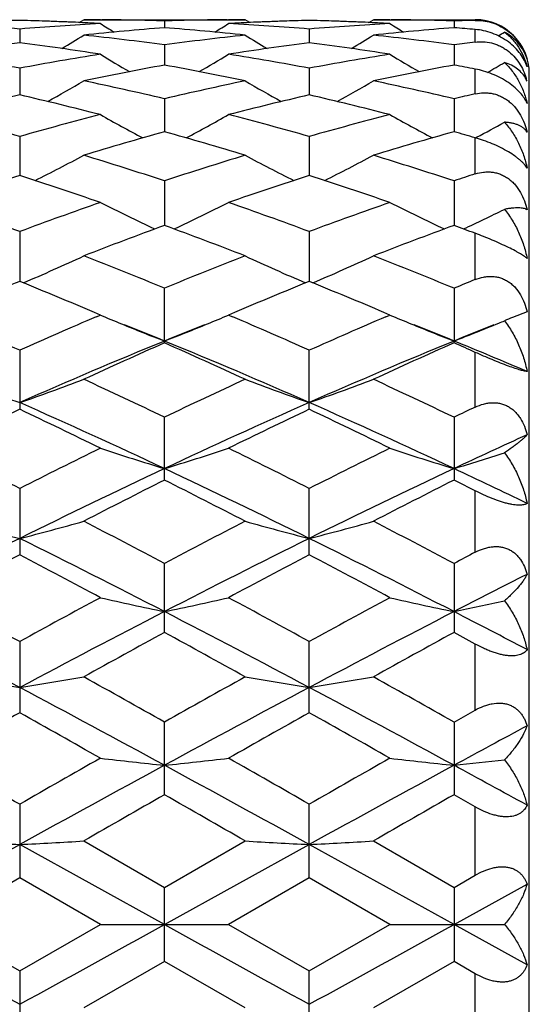
# Model space of a CAD drawing. Units: inches. Extents: x 0 to 11, y 0 to 8.5.
# Drawn here: x 3.7 to 3.8, y 3.4 to 3.6 of the extents above; entities that cross this region are included whole.
import ezdxf

# ---------------------------------------------------------------- set-up
doc = ezdxf.new("R2010")
doc.units = ezdxf.units.IN
doc.header["$LTSCALE"] = 0.605
doc.header["$MEASUREMENT"] = 0
doc.layers.get('0').update_dxf_attribs({"linetype": 'CONTINUOUS'})

msp = doc.modelspace()

# ---------------------------------------------------------------- linework, layer by layer
at = {"color": 7, "linetype": 'CONTINUOUS'}
for p, q in [((3.7064740259, 3.55533402), (3.7073130747, 3.5558601847)), ((3.7072857715, 3.5552975062), (3.7070657719, 3.5553078609)), ((3.7073130747, 3.5558601847), (3.7371974583, 3.5558601847)), ((3.7103897706, 3.5558499574), (3.7106335354, 3.5558487125)), ((3.7222553025, 3.5556358248), (3.7222553086, 3.5543679878)), ((3.7338769145, 3.5558487123), (3.7341210939, 3.5558503034)), ((3.7380369275, 3.5553346122), (3.7371974583, 3.5558601847)), ((3.7374451513, 3.5553078629), (3.7372247613, 3.5552971752)), ((3.7600969126, 3.5553339985), (3.7609360215, 3.5558601847)), ((3.7609087169, 3.5552974814), (3.7606881554, 3.5553078627)), ((3.7609360215, 3.5558601847), (3.7798191884, 3.5558601905)), ((3.7640121863, 3.5558499606), (3.7642565721, 3.5558487126)), ((3.7758781316, 3.5556358298), (3.7758781249, 3.5543679748)), ((3.7798191884, 3.5557381202), (3.7798191884, 3.5558601905)), ((3.69544407, 3.5541222087), (3.6954440486, 3.5516007099)), ((3.7490666998, 3.5541221954), (3.749066702, 3.5516007332)), ((3.7798191884, 3.5517122238), (3.7798191884, 3.5540494291)), ((3.7222553025, 3.551193923), (3.7222553188, 3.5474402313)), ((3.7758781316, 3.5511939458), (3.7758781137, 3.5474402006)), ((3.69544407, 3.5468758944), (3.6954440313, 3.5419221869)), ((3.7490666998, 3.5468758644), (3.7490667034, 3.5419222321)), ((3.7798191884, 3.5421217207), (3.7798191884, 3.5467131892)), ((3.7898191884, 3.2308601905), (3.7898191884, 3.5458601905)), ((3.7222553025, 3.5412050705), (3.7222553273, 3.5350935373)), ((3.7758781316, 3.5412051102), (3.7758781043, 3.5350934898)), ((3.69544407, 3.5342297236), (3.6954440161, 3.5270126608)), ((3.7490666998, 3.5342296779), (3.7490667044, 3.5270127289)), ((3.7798191884, 3.5272933125), (3.7798191884, 3.5339826354)), ((3.7798727583, 3.5339667306), (3.7800667219, 3.5340698828)), ((3.7222553025, 3.5260095387), (3.722255335, 3.5177483586)), ((3.7758781316, 3.5260095941), (3.7758780958, 3.5177482956)), ((3.69544407, 3.5166144895), (3.6954440019, 3.5073798665)), ((3.7490666998, 3.5166144298), (3.7490667052, 3.5073799574)), ((3.7798191884, 3.5077321307), (3.7798191884, 3.5162914355)), ((3.7222553025, 3.4959955422), (3.7222553025, 3.5061249653)), ((3.7758781316, 3.5061250344), (3.775878089, 3.4963392808)), ((3.789404636, 3.5017470743), (3.7867120355, 3.5007258211)), ((3.710386152, 3.5011546388), (3.709284258, 3.5016241505)), ((3.7096246417, 3.5008287547), (3.710386152, 3.5011546388)), ((3.7352262179, 3.5016239803), (3.7341247123, 3.5011546388)), ((3.7341247123, 3.5011546388), (3.7348859597, 3.5008293283)), ((3.7640085677, 3.5011546388), (3.7629068788, 3.5016240616)), ((3.763247198, 3.5008288156), (3.7640085677, 3.5011546388)), ((3.7758781316, 3.4959954677), (3.775878089, 3.4963392808)), ((3.69544407, 3.4946302573), (3.69544407, 3.4836927158)), ((3.7490666998, 3.4836927922), (3.7490666998, 3.4946301855)), ((3.7798191884, 3.4841045294), (3.7798191884, 3.4942422422)), ((3.7222553025, 3.4705761345), (3.7222553025, 3.4822287207)), ((3.7758781316, 3.4822288011), (3.7758781316, 3.4705760498)), ((3.69544407, 3.4690259225), (3.69544407, 3.4567580309)), ((3.7490666998, 3.4567581157), (3.7490666998, 3.4690258411)), ((3.7798191884, 3.4572153857), (3.7798191884, 3.4685861642)), ((3.7222553025, 3.4423560307), (3.7222553025, 3.4551348332)), ((3.7758781316, 3.4551349223), (3.7758781316, 3.4423559387)), ((3.7798191884, 3.4401971786), (3.7758781316, 3.4423559387)), ((3.69544407, 3.4406736997), (3.69544407, 3.4274933654)), ((3.7490666998, 3.4274934557), (3.7490666998, 3.4406736115)), ((3.7798191884, 3.4279806815), (3.7798191884, 3.4401971786)), ((3.7758781316, 3.4257663542), (3.7798191884, 3.4279806815)), ((3.7222553025, 3.4122965522), (3.7222553025, 3.4257662595)), ((3.7758781316, 3.4257663542), (3.7758781316, 3.412296456)), ((3.69544407, 3.410539411), (3.69544407, 3.3968956235)), ((3.7490666998, 3.3968957162), (3.7490666998, 3.410539319)), ((3.7798191884, 3.4100423598), (3.7758781316, 3.412296456)), ((3.7798191884, 3.3973963004), (3.7798191884, 3.4100423598)), ((3.7073130747, 3.4037303785), (3.7222553025, 3.3951234436)), ((3.7222553025, 3.3951234436), (3.7371974583, 3.4037303785)), ((3.7609360215, 3.4037303785), (3.7758781316, 3.3951235407)), ((3.6686326817, 3.3882762317), (3.6954439976, 3.4030742211)), ((3.7222553411, 3.3882762318), (3.6954439976, 3.4030742211)), ((3.7222553411, 3.3882762318), (3.7490667054, 3.4030742303)), ((3.775878089, 3.3882762318), (3.7490667054, 3.4030742303)), ((3.69544407, 3.3968956235), (3.680502063, 3.3882724877)), ((3.710386152, 3.3882724877), (3.69544407, 3.3968956235)), ((3.7490666998, 3.3968957162), (3.7341247123, 3.3882724877)), ((3.7640085677, 3.3882724877), (3.7490666998, 3.3968957162)), ((3.7758781316, 3.3951235407), (3.7798191884, 3.3973963004)), ((3.7222553025, 3.3814216786), (3.7222553025, 3.3951234436)), ((3.775878089, 3.3882762318), (3.789404636, 3.395749792)), ((3.7758781316, 3.3951235407), (3.7758781316, 3.3814215815)), ((3.680502063, 3.3882724877), (3.69544407, 3.3796495845)), ((3.69544407, 3.3796495845), (3.710386152, 3.3882724877)), ((3.710386152, 3.3882724877), (3.7341247123, 3.3882724877)), ((3.7341247123, 3.3882724877), (3.7490666998, 3.3796494917)), ((3.7490666998, 3.3796494917), (3.7640085677, 3.3882724877)), ((3.7640085677, 3.3882724877), (3.7852131271, 3.3882733147)), ((3.789404636, 3.380802854), (3.775878089, 3.3882762318)), ((3.7222553025, 3.3814216786), (3.7073130747, 3.3728153454)), ((3.7371974583, 3.3728153454), (3.7222553025, 3.3814216786)), ((3.7758781316, 3.3814215815), (3.7609360215, 3.3728153454)), ((3.7798191884, 3.3791489353), (3.7758781316, 3.3814215815)), ((3.69544407, 3.3796495845), (3.69544407, 3.3660071211)), ((3.7490666998, 3.3660072131), (3.7490666998, 3.3796494917)), ((3.7798191884, 3.3665041032), (3.7798191884, 3.3791489353))]:
    msp.add_line(p, q, dxfattribs=at)
for centre, radius, start, end in [((3.65333372, 3.0467837512), 0.5090830896, 85.2551846129, 86.9408309388), ((3.707425993, 3.0516334214), 0.5042271943, 91.3616446163, 92.6830568824), ((3.7072850396, 3.0513266971), 0.5045340904, 91.3448048305, 92.5993271862), ((3.683617874, 3.0517440714), 0.5041164845, 87.4002447761, 88.6557605178), ((3.6834496509, 3.0512690908), 0.5045917191, 87.3174380608, 88.6379199234), ((3.7376329352, 3.0456306312), 0.5102387527, 93.0610544032, 94.7428909664), ((3.6833713123, 3.0495560264), 0.5063065729, 86.941434787, 87.2927320215), ((3.7072370571, 3.0533274466), 0.5025327439, 89.6405442105, 89.9826733158), ((3.9009797327, 3.8594429631), 0.3590617911, 237.9398019973, 238.4171165671), ((3.70723327, 3.0528958069), 0.5029643993, 88.2884930252, 89.6126519492), ((3.7372807225, 3.0527130628), 0.5031471631, 90.3876108926, 91.7112710175), ((3.5435726682, 3.8593789209), 0.3589854679, 301.5825747484, 302.0600052505), ((3.737273462, 3.0533120316), 0.5025481589, 90.0173248358, 90.3594054982), ((3.7611419612, 3.0495053668), 0.5063572889, 92.7073069929, 93.0585315742), ((3.7069539826, 3.0467562051), 0.5091107238, 85.255175416, 86.9407281582), ((3.7610473693, 3.0516696675), 0.5041909325, 91.3616000713, 92.6831141684), ((3.760906279, 3.0513671111), 0.5044936587, 91.3447546689, 92.5993539657), ((3.7372405572, 3.0517627779), 0.5040977855, 87.400125153, 88.655716706), ((3.7370714907, 3.051263394), 0.5045974368, 87.3174066778, 88.637845628), ((3.7912508703, 3.0457118396), 0.5101574209, 93.0610389394, 94.7431197585), ((3.7369911456, 3.0495053784), 0.5063572866, 86.9414487726, 87.2926508225), ((3.7608600175, 3.053300808), 0.5025593825, 89.6406253005, 89.982675424), ((3.9545506957, 3.859361495), 0.358965436, 237.9398597289, 238.4173208061), ((3.760856573, 3.0529133161), 0.5029468888, 88.2884874395, 89.6126687562), ((3.7909135185, 3.0523227629), 0.5035375916, 91.2624871322, 91.7110783648), ((3.7798191884, 3.5458601905), 0.01, 0, 90), ((3.517883646, 3.8593841862), 0.3602156096, 300.9723369648, 301.7273619468), ((3.7617305445, 3.0411399569), 0.5147437393, 94.3982810561, 96.0685118024), ((3.6518946662, 3.0315536394), 0.524382154, 82.2889000225, 83.9334672608), ((3.682646433, 3.0396839315), 0.5162057249, 83.9338324358, 85.599324492), ((3.7928223687, 3.0298472203), 0.5261008413, 96.0692560028, 97.7084425415), ((3.9265699184, 3.8592987797), 0.3601130077, 238.2732015824, 239.0284637303), ((3.5715579312, 3.8593103729), 0.3601258293, 300.971347146, 301.7265903767), ((3.7055345652, 3.0316919896), 0.524242787, 82.2887202509, 83.9337116381), ((3.8153615924, 3.0410500558), 0.514833993, 94.398425868, 96.0683506046), ((3.7365662509, 3.0431656602), 0.5127114607, 85.1607094623, 85.6025604006), ((3.596919015, 3.8598220318), 0.3595076952, 301.3714681907, 301.584498019), ((3.7639843344, 3.0219572136), 0.5340598201, 97.3735725422, 98.9931470878), ((3.6266161345, 3.0199538736), 0.5360835133, 81.0099466066, 82.6234148607), ((3.8175880289, 3.0220947698), 0.5339209919, 97.3734515267, 98.9934454683), ((3.6802166524, 3.019813609), 0.5362254766, 81.009977519, 82.6229962573), ((3.8469160813, 3.0262549997), 0.529723784, 97.276855426, 97.7067977139), ((3.5947608804, 3.0074822657), 0.5487099338, 79.4268482801, 81.0101450607), ((3.7966579272, 3.0044015897), 0.5518356786, 98.9942873065, 100.5686229851), ((3.8978163485, 3.8592796494), 0.362109566, 238.8281759059, 239.8258462647), ((3.5467295992, 3.8592240889), 0.362043868, 300.1737504901, 301.1716247666), ((3.6483638854, 3.0073753622), 0.5488185936, 79.4268815443, 81.0098633617), ((3.8502528749, 3.0045756463), 0.551659468, 98.9942957293, 100.569112927), ((3.9513926126, 3.8592041445), 0.3620210741, 238.8282402321, 239.826188584), ((3.8223995042, 2.9934954235), 0.5629242168, 100.247462864, 101.7969481739), ((3.6214646539, 2.9901794763), 0.5663022748, 78.2076252423, 79.7478599773), ((3.876065243, 2.9932739945), 0.5631497175, 100.2477516552, 101.7966041152), ((3.6765995185, 2.9981898645), 0.558150641, 79.3428576523, 79.7542447546), ((3.6001347788, 3.8595894968), 0.362469139, 300.1344547832, 300.7040989503), ((3.522505146, 3.8596650384), 0.3653275847, 299.1806653134, 300.3890607444), ((3.5879929038, 2.9730182933), 0.5838343991, 76.7048959458, 78.2071840885), ((3.8572722679, 2.9696295826), 0.5873058141, 101.7973180168, 103.2907191478), ((3.9219738128, 3.8596188026), 0.3652717288, 239.6115426747, 240.8201505032), ((3.576150251, 3.8596375277), 0.3652926446, 299.1796950324, 300.3882456012), ((3.6416849768, 2.9733269376), 0.5835181418, 76.7045443678, 78.2076346346), ((3.7845083321, 3.5424233749), 0.0053009465, 22.5319543812, 27.3647893008), ((3.7775979216, 3.5414189873), 0.0121907341, 14.419366012, 17.0992637499), ((3.830940726, 2.9544205177), 0.6029241593, 102.9871489352, 104.4488183039), ((3.5590473444, 2.9507302), 0.6067223573, 75.5558199666, 77.0083453999), ((3.8844989634, 2.9546910788), 0.6026460841, 102.9869635649, 104.4493064592), ((3.6125930307, 2.950429895), 0.6070323091, 75.5558768701, 77.0076417988), ((3.9125314387, 2.9625815379), 0.5945413062, 102.8981052271, 103.2880415437), ((3.5233820591, 2.9282642981), 0.6299201795, 74.1482683436, 75.5563075533), ((3.8689786727, 2.9228217017), 0.6355580442, 104.4498620686, 105.8454168517), ((3.8918834304, 3.8606858663), 0.3699867534, 240.6232129721, 242.0132487234), ((3.5526567896, 3.8606364229), 0.3699292674, 297.9863007193, 299.3765815914), ((3.5769435208, 2.9280459431), 0.6301468948, 74.1483400784, 75.5558720535), ((3.922522368, 2.9231285678), 0.6352412421, 104.4498929927, 105.8461262246), ((3.9454649754, 3.860614226), 0.3699042759, 240.6232860892, 242.0136774105), ((3.6059692257, 3.8612085164), 0.3705801179, 298.0211321913, 298.9263278267), ((3.8979731404, 2.9041253288), 0.6549790891, 105.5619467799, 106.9234254077), ((3.5448942857, 2.8984883418), 0.6608502654, 73.0825515227, 74.431927836), ((3.9517160737, 2.9037114385), 0.655409983, 105.5623555033, 106.9229279635), ((3.6023996275, 2.9120714192), 0.6467234814, 74.0775494101, 74.440308087), ((3.5294712335, 3.8634009794), 0.3772145744, 296.588402527, 298.1291545219), ((3.5063232177, 2.8699484443), 0.6906828685, 71.7818612378, 73.0820669121), ((3.9399315921, 2.8644424418), 0.6964581759, 106.9234065928, 108.212824335), ((3.9150265993, 3.8633860571), 0.3771954271, 241.8714781191, 243.4123454176), ((3.5830941896, 3.8634127754), 0.3772249729, 296.5875580971, 298.1283085813), ((3.5601269194, 2.8705170603), 0.6900862609, 71.7813675375, 73.082686629), ((3.9973039592, 2.8529165989), 0.7085785611, 107.8743790519, 108.2095335723), ((3.9181496829, 2.8396383022), 0.7225519128, 107.952047331, 109.2020484004), ((3.4707695973, 2.8337766107), 0.7287350735, 70.8033389154, 72.0427391727), ((3.9716135069, 2.8401188562), 0.7220458569, 107.9518113719, 109.2026884114), ((3.5242001331, 2.8332224764), 0.7293214878, 70.8034171012, 72.0418061343), ((3.4283661811, 2.7977897202), 0.7668374324, 69.6175529988, 70.8040644729), ((3.9656818563, 2.7890040054), 0.7761736131, 109.2029774462, 110.3752217156), ((3.8841729251, 3.8683743076), 0.3875350374, 243.35626727, 245.0167359181), ((3.5603618062, 3.8683298794), 0.3874846239, 294.9828190626, 296.6435243679), ((3.4818413532, 2.797388801), 0.7672645509, 69.6176566538, 70.8035077446), ((4.019121658, 2.7895303705), 0.7756164708, 109.2030274184, 110.3761003776), ((3.9377598749, 3.868304864), 0.3874570635, 243.3563498547, 245.0172044656), ((3.613497094, 3.8693544983), 0.3886193108, 294.9842150455, 296.2227325806), ((4.0003438899, 2.7594015449), 0.8077271334, 110.1381746092, 111.2712952415), ((3.4407653572, 2.750406145), 0.8173436434, 68.7352818252, 69.8550654988), ((4.054245245, 2.7586624539), 0.8085168747, 110.1386750196, 111.2706794544), ((3.5024178154, 2.7719225817), 0.7943780663, 69.5612582441, 69.8643131702), ((3.5376308559, 3.8773810941), 0.4027676746, 293.1719601812, 294.9160927239), ((3.3932746388, 2.7051874744), 0.8658690094, 67.6698626947, 68.7347649539), ((4.0546829674, 2.696572177), 0.8751479129, 111.2709780997, 112.324584851), ((3.9068839803, 3.877401153), 0.4027876795, 245.0845542121, 246.828631503), ((3.5912353151, 3.8774350915), 0.4028244349, 293.1713195519, 294.9152419164), ((3.4473083609, 2.7062118322), 0.8647654163, 67.6692603687, 68.7355127235), ((4.0401549186, 2.6589810402), 0.9157544277, 112.1122780816, 113.0502098545), ((3.3472968674, 2.6507108386), 0.9247098641, 66.95459319, 67.8833530153), ((4.0934100443, 2.6598736931), 0.9147891549, 112.1119972928, 113.0508522313), ((3.4004977258, 2.649720054), 0.9257866009, 66.9545755243, 67.8822582831), ((4.1157683627, 2.678253435), 0.8949283515, 112.0485588232, 112.321048593), ((3.2906820183, 2.5880324934), 0.9928503533, 65.9410218791, 66.8341969728), ((4.106253639, 2.5741918203), 1.0079540755, 113.1723981261, 114.0521356152), ((3.8729878235, 3.8850387831), 0.4169008754, 247.0439588029, 247.6247354843), ((3.5715553412, 3.8849654638), 0.4168207647, 292.3749812187, 292.9558836674), ((3.3439520202, 2.5872362451), 0.9937211212, 65.9411711479, 66.8335225195), ((4.1594928076, 2.5750935083), 1.0069743248, 113.172530793, 114.0531234379), ((3.9265689193, 3.8849421527), 0.4167957819, 247.0440081995, 247.6250401898), ((3.6247280553, 3.8860478936), 0.4179930146, 292.4265378871, 292.5780737069), ((3.8340780636, 3.3867954718), 0.1233842174, 112.5748780054, 113.3307766618), ((3.8767103903, 3.8941615474), 0.4267538659, 247.6288273391, 248.7812254373), ((3.3561420227, 2.6003707049), 0.9678836586, 67.7739501375, 68.2453738655), ((3.5678149941, 3.8941319535), 0.4267209573, 291.2183724859, 292.3708683136), ((4.0884794099, 2.6000759605), 0.9681983959, 111.7542868599, 112.2255190982), ((3.9303063973, 3.8941016304), 0.4266883982, 247.6291507374, 248.7816642141), ((3.4095432191, 2.5998027534), 0.9684931502, 67.7745250391, 68.2456266038), ((3.6215251236, 3.8939011038), 0.4264741974, 291.2186501477, 292.4217959159), ((4.142124959, 2.6000446335), 0.968235955, 111.7547940097, 112.2260684889), ((4.1263934228, 2.5086541821), 1.0671689566, 112.2532503732, 113.8175119115), ((3.3177085158, 2.5076868967), 1.0682189894, 66.183383072, 67.7461066314), ((4.1804095967, 2.5077160969), 1.0681860982, 112.2537275389, 113.8164987024), ((3.3883453398, 2.5482305542), 1.0242518192, 66.9482001531, 67.7680572951), ((4.1505592707, 2.5279096178), 1.0586003241, 113.8657248054, 114.7531505557), ((3.2872503893, 2.5130799906), 1.0748731349, 65.2534651243, 66.1274521188), ((4.2047999126, 2.5265389663), 1.0601036754, 113.866290106, 114.7524498989), ((3.3565835123, 2.5481614222), 1.0364349259, 65.8983209111, 66.1367747128), ((3.8444977711, 3.9142313237), 0.45443247, 249.2605421331, 250.8525817215), ((3.5463410525, 3.914355311), 0.4545657263, 289.148147256, 290.7396835626), ((3.2228637626, 2.4382533965), 1.1572710951, 64.4356133643, 65.252916677), ((4.2283205441, 2.4240476167), 1.1729660172, 114.7526593398, 115.5590233215), ((3.8981786939, 3.9143926487), 0.4546039072, 249.2608969271, 250.852317078), ((3.5999410036, 3.9144330236), 0.4546465464, 289.1476465653, 290.7389256372), ((3.2774042279, 2.4402035548), 1.1551159451, 64.4349334748, 65.2537547062), ((4.2305538485, 2.3566609982), 1.2476149116, 115.3981652513, 116.1602121191), ((3.1899320218, 2.3407260897), 1.250905949, 64.8145036016, 66.1642135635), ((3.152922454, 2.3413088554), 1.2646622428, 63.8450352331, 64.5968128131), ((4.2550314387, 2.3397378857), 1.2519928892, 113.8364622009, 115.1850023511), ((4.2833809285, 2.3583215858), 1.2457736742, 115.3978683437, 116.1610422456), ((3.2055651274, 2.3393085031), 1.2668896402, 63.8451408068, 64.5955894038), ((3.2430253795, 2.3395741433), 1.2521736179, 64.8150126054, 66.1633599577), ((4.2966474198, 2.3931285087), 1.2072034205, 115.3483255703, 115.5554794929), ((4.3278925476, 2.2984674419), 1.2975267997, 114.5200100315, 115.1782564465), ((3.0735270298, 2.2404340169), 1.377032634, 63.1513253905, 63.8460357844), ((4.3304228645, 2.2142314549), 1.4063097899, 116.1610793941, 116.8413295762), ((3.8671224526, 3.9504103184), 0.4991791788, 251.7002654474, 253.1294325476), ((3.5774064099, 3.950360541), 0.4991262676, 286.8702285913, 288.2995671286), ((3.1263884204, 2.2389223189), 1.3787251049, 63.1514716902, 63.8453300595), ((4.3831266136, 2.2161058259), 1.4042223964, 116.1611547323, 116.8424097903), ((3.9207160849, 3.9503253224), 0.4990894437, 251.7003389302, 253.1298012613), ((3.6302581615, 3.9528521275), 0.5017344272, 286.8719106222, 287.9892539875), ((4.3617289894, 2.1139604043), 1.5017120292, 115.203194781, 116.3391462759), ((3.0821092878, 2.1125619326), 1.5032637011, 63.6615352828, 64.7963141741), ((4.4159950888, 2.1126153464), 1.5032029505, 115.2035517102, 116.33837622), ((3.1709940217, 2.1862464875), 1.4215781131, 64.2136258031, 64.8175692025), ((4.3979716102, 2.1273936343), 1.503572997, 116.7056473675, 117.3448409213), ((3.0323758844, 2.0996338809), 1.5347365488, 62.661538026, 63.2877499245), ((4.4530491492, 2.1245374559), 1.5067781799, 116.7062551331, 117.3440835428), ((3.1188093771, 2.1643245456), 1.4622011969, 63.1237580006, 63.2967552189), ((3.8364816103, 4.0091719433), 0.5672161497, 254.3610525318, 255.6024307037), ((3.5543601712, 4.0093293829), 0.5673801358, 284.3981363269, 285.639125617), ((2.9285109853, 1.956572456), 1.6957945747, 62.091150113, 62.6609573676), ((4.5304089994, 1.9290452018), 1.7268647778, 117.3442833451, 117.9038362771), ((3.890159499, 4.0093787282), 0.5674301175, 254.3613291155, 255.6022244876), ((3.6079608402, 4.0094307677), 0.5674837728, 284.3977473714, 285.638532148), ((2.9843842177, 1.9608673691), 1.6909459295, 62.0904183587, 62.6618545649), ((4.5249664478, 1.7855818488), 1.8684253496, 116.3573779775, 117.2786517564), ((2.8670198059, 1.7877581966), 1.8659876576, 62.7206915551, 63.6431702879), ((4.5781952386, 1.7863691713), 1.8675450289, 116.3572724483, 117.2789830867), ((2.9198159858, 1.7861308588), 1.8678128138, 62.7210350829, 63.6426146259), ((4.573037129, 1.7918138836), 1.8820756072, 117.7937414578, 118.3091702133), ((2.801166151, 1.7604935259), 1.917562585, 61.6957176092, 62.201609605), ((4.624628239, 1.7956462129), 1.8777382039, 117.7934299188, 118.3100499683), ((2.8522519983, 1.7557754536), 1.9229192977, 61.6958305898, 62.2003088614), ((4.6166886623, 1.867146392), 1.7968499997, 117.7582882302, 117.9003912653), ((4.6760384793, 1.7001228956), 1.964466734, 116.8294093262, 117.2723870501), ((2.65276004, 1.5403294189), 2.1676019866, 61.2472316752, 61.6967733158), ((4.7713075085, 1.4792818925), 2.237082913, 118.3100862063, 118.7456672806), ((3.8599772752, 4.1083782465), 0.6763329349, 257.2216674474, 258.2506653287), ((3.5845505113, 4.1083101165), 0.6762627494, 281.7490912941, 282.7782110476), ((2.7042889614, 1.5365009242), 2.1719655029, 61.2473905112, 61.696029671), ((4.8223818027, 1.4840190515), 2.2317039179, 118.310168742, 118.7467959392), ((3.9135724852, 4.1082611604), 0.6762127313, 257.2217212439, 258.2509302254), ((3.6372882361, 4.1124832112), 0.6805286634, 281.7504991298, 282.5544671184), ((2.5486420673, 1.2760093034), 2.4421662641, 61.9927107808, 62.7028475133), ((4.8405757442, 1.2791877184), 2.4385757888, 117.2965285073, 118.0077109099), ((2.602654498, 1.2767379565), 2.4413399619, 61.9927560962, 62.7031333926), ((4.8954077373, 1.2768664457), 2.4411930974, 117.296765117, 118.0071851439), ((2.7475173974, 1.451802658), 2.243927347, 62.3341553864, 62.7234327499), ((4.9086888877, 1.2717161029), 2.4737223669, 118.6602398107, 119.0553998285), ((2.4970698965, 1.2014058485), 2.5540041109, 60.9506947315, 61.3334319531), ((4.9666181243, 1.263894377), 2.4826511044, 118.6608724513, 119.0546078837), ((3.8304522117, 4.2894748316), 0.867871993, 260.2564367648, 261.0505873508), ((3.5603917946, 4.2897189026), 0.8681199357, 278.9497746659, 279.7436783477), ((2.2518979469, 0.8138696154), 2.9973246125, 60.6228284929, 60.9500838092), ((5.2369753832, 0.7345488459), 3.0882079091, 119.0548499535, 119.3724732357), ((3.8841278184, 4.2897979255), 0.8681993554, 260.2566136716, 261.0504554996), ((3.6139930035, 4.2898796071), 0.8682820009, 278.9495266079, 279.7432973716), ((2.313077671, 0.8273745384), 2.9818492947, 60.6220650165, 60.9510158762), ((2.0601488412, 0.3598475706), 3.480423048, 61.4739184868, 61.9750969445), ((5.3855963436, 0.3575560274), 3.4830259449, 118.0251173042, 118.5259217395), ((2.112302451, 0.3571216729), 3.4835196042, 61.4740991264, 61.9748330205), ((5.4517643111, 0.2993149442), 3.5875006653, 119.3120946309, 119.5861417456), ((1.8796078448, 0.1938861984), 3.7085679861, 60.4184541474, 60.6835559048), ((5.4975490191, 0.3132345711), 3.5715261194, 119.3117760009, 119.5870493028), ((1.9230946078, 0.1760153639), 3.7291130128, 60.4185714915, 60.6822105229), ((5.5980301512, 0.0644763779), 3.8163672915, 118.2885896411, 118.5194593732), ((1.3596959869, -0.6695446209), 4.701362017, 60.2099206131, 60.4195291123), ((6.1922943563, -0.952177457), 5.0266847746, 119.5871295418, 119.783173087), ((3.8552678711, 4.67686803), 1.2661275871, 263.4293079992, 263.9696875633), ((3.5892592062, 4.6767396652), 1.2659982102, 276.030184853, 276.5706278318), ((1.4029041068, -0.6877644989), 4.7223482608, 60.2100877249, 60.4187650653), ((6.2324937557, -0.9285209148), 4.9994853389, 119.5872166647, 119.7843251663), ((3.908864121, 4.6766463861), 1.2659044049, 263.4293365843, 263.9698264577), ((3.6419217757, 4.6856567832), 1.2749668752, 276.0309981986, 276.4530086203), ((6.5799695548, -1.8360799148), 5.9807377262, 118.54309874, 118.8358989526), ((0.860237265, -1.8439518954), 5.9897094002, 61.1643541534, 61.4567159262), ((6.6375050958, -1.8432479498), 5.9889041362, 118.5432155059, 118.8356166643), ((1.4062876231, -0.9421954053), 4.9622629157, 61.2983971977, 61.4763054825), ((6.8569508129, -2.0729598918), 6.317780797, 119.7469541994, 119.9031538387), ((0.3248940581, -2.5311067174), 6.8458824012, 60.1027518999, 60.2469015354), ((6.9400394533, -2.1243764218), 6.3770419025, 119.7475979506, 119.9023446961), ((3.8272241474, 5.8945582882), 2.4949667061, 266.6993282149, 266.9723197149), ((3.56362105, 5.8952649316), 2.4956746237, 273.0278045858, 273.3007115801), ((3.8808985323, 5.8954979541), 2.4959077806, 266.6993890207, 266.9722744046), ((3.617222548, 5.8957361304), 2.4961462757, 273.0277194664, 273.3005803603), ((10.6359485542, 15.9807320697), 14.3914361513, 241.0445579167, 241.1664779489), ((-3.229863882, 15.9532100068), 14.3599973002, 298.8333636467, 298.9555506997), ((10.6703937007, 15.9459987693), 14.3517602402, 241.0444175804, 241.166674852), ((-3.1742913841, 15.949687988), 14.3559716151, 298.8333256159, 298.9555470908)]:
    msp.add_arc(centre, radius, start, end, dxfattribs=at)
for points, knots in [([(3.7798191884, 3.5557381202), (3.7803055818, 3.5557488391), (3.7813080962, 3.5556937769), (3.7828145463, 3.5553688974), (3.784303642, 3.55478106), (3.7852339263, 3.5542189239), (3.7856757108, 3.5538986057)], [0, 0, 0, 0, 0.2338637798, 0.4804200607, 0.7376894796, 1, 1, 1, 1]), ([(3.789404636, 3.547156347), (3.7892688782, 3.5475582463), (3.7889186624, 3.5483774728), (3.7881799517, 3.5495646833), (3.7871895445, 3.5507192933), (3.7859547603, 3.5517828058), (3.7845222171, 3.552688443), (3.7829724458, 3.5533829922), (3.7813943178, 3.553844033), (3.7803350578, 3.5540057547), (3.7798191884, 3.5540494291)], [0, 0, 0, 0, 0.1022227116, 0.2137298574, 0.3356997687, 0.4673607415, 0.6049660615, 0.7426581251, 0.8752449405, 1, 1, 1, 1]), ([(3.789404636, 3.5485396022), (3.7892383871, 3.5490693601), (3.7888066493, 3.5500948491), (3.7878731715, 3.5514802257), (3.7866728374, 3.5526713538), (3.7857215648, 3.5532992246), (3.7852131271, 3.5535686886)], [0, 0, 0, 0, 0.2483422395, 0.4940756183, 0.7426234763, 1, 1, 1, 1]), ([(3.7852131271, 3.5535686886), (3.7854729392, 3.553374958), (3.7859731318, 3.5529638166), (3.7866622799, 3.5522824399), (3.787287278, 3.5515444629), (3.7880357091, 3.5504890883), (3.7888101204, 3.5490428062), (3.7892384467, 3.5477971571), (3.789404636, 3.547156347)], [0, 0, 0, 0, 0.1246090711, 0.2485192594, 0.3721472057, 0.49594882, 0.7454640452, 1, 1, 1, 1]), ([(3.7856757108, 3.5538986057), (3.7861576643, 3.5535491626), (3.7870408395, 3.5527763988), (3.7881102639, 3.5514382007), (3.7889003776, 3.5500173133), (3.7892640824, 3.5490292118), (3.789404636, 3.5485396022)], [0, 0, 0, 0, 0.2688495795, 0.526507738, 0.7699539167, 1, 1, 1, 1]), ([(3.7798191884, 3.5517122238), (3.7803038845, 3.551774113), (3.7813067134, 3.5518155195), (3.782562525, 3.5516347647), (3.7835610234, 3.5513395087), (3.7843052176, 3.5510366249), (3.7850254158, 3.5506562079), (3.7859389781, 3.5500520186), (3.7869622723, 3.5491379582), (3.7879628042, 3.5478582489), (3.7887292085, 3.5464688655), (3.7890990868, 3.5454931696), (3.7892497862, 3.545003405)], [0, 0, 0, 0, 0.1162535134, 0.2373957417, 0.2999471306, 0.3636388752, 0.4282302162, 0.4934034783, 0.6238688536, 0.7525956466, 0.8780854922, 1, 1, 1, 1]), ([(3.7892160923, 3.5448599767), (3.7890317988, 3.5452160484), (3.7885735497, 3.5458979601), (3.7876589793, 3.5467648353), (3.7865252611, 3.5474669479), (3.7856686124, 3.5477976201), (3.7852131271, 3.547932824)], [0, 0, 0, 0, 0.2322610136, 0.4712594692, 0.7247608365, 1, 1, 1, 1]), ([(3.7852131271, 3.547932824), (3.7857360371, 3.5474437517), (3.7867023163, 3.5463663742), (3.7878872731, 3.5445338966), (3.7888098921, 3.5425192943), (3.7892380897, 3.5410912874), (3.789404636, 3.5403598384)], [0, 0, 0, 0, 0.2448026812, 0.4921296765, 0.7435070343, 1, 1, 1, 1]), ([(3.789404636, 3.5403598384), (3.7891070306, 3.5410555987), (3.7885447066, 3.5418867034), (3.7877103557, 3.5427777244), (3.7869884735, 3.543451814), (3.7859339527, 3.5442585226), (3.7845068108, 3.5451099165), (3.7829642838, 3.5458205919), (3.781393273, 3.5463621335), (3.780336388, 3.5466158653), (3.7798191884, 3.5467131892)], [0, 0, 0, 0, 0.1908549471, 0.2475536451, 0.3080827623, 0.4397009277, 0.5815346572, 0.7263674253, 0.8672689531, 1, 1, 1, 1]), ([(3.7798191884, 3.5421217207), (3.7803222326, 3.5422369109), (3.7811015792, 3.5423399333), (3.7821496478, 3.5423130104), (3.7829467729, 3.5422034885), (3.7837388636, 3.541999779), (3.7845140001, 3.5416995024), (3.7852590907, 3.5413043415), (3.7859617227, 3.540820357), (3.7866114334, 3.5402569701), (3.7873964748, 3.5394166606), (3.7882150807, 3.538232417), (3.7889410837, 3.5366831597), (3.7892732704, 3.5355984237), (3.789404636, 3.5350524007)], [0, 0, 0, 0, 0.1162511052, 0.1755704109, 0.2358216848, 0.2970926815, 0.3593942724, 0.4226377683, 0.4866447299, 0.5511767825, 0.6159673116, 0.7452960583, 0.8734905524, 1, 1, 1, 1]), ([(3.789404636, 3.5350524007), (3.7893194631, 3.5351845907), (3.7891212382, 3.5354391627), (3.7887569276, 3.5357750457), (3.7883246818, 3.5360692737), (3.7878265439, 3.5363205672), (3.7872638218, 3.5365281374), (3.7866371018, 3.536690326), (3.7859469208, 3.5368054745), (3.7854642263, 3.5368476461), (3.7852131271, 3.5368610984)], [0, 0, 0, 0, 0.0997601926, 0.2035063741, 0.3131617436, 0.4303956179, 0.5565891444, 0.6929430537, 0.8404763483, 1, 1, 1, 1]), ([(3.7852131271, 3.5368610984), (3.7857384001, 3.5362869426), (3.7867050828, 3.5350434464), (3.7878870048, 3.5329807834), (3.788808186, 3.5307491211), (3.7892375501, 3.529183816), (3.789404636, 3.5283854435)], [0, 0, 0, 0, 0.2442240562, 0.4921146268, 0.7440108287, 1, 1, 1, 1]), ([(3.789404636, 3.5283854435), (3.789259359, 3.5286230685), (3.7889897574, 3.5289765015), (3.7885631406, 3.5294307749), (3.7881651409, 3.5298032845), (3.7877036854, 3.5301883408), (3.7869736147, 3.5307365839), (3.7859118185, 3.5314214317), (3.7844898303, 3.5321921192), (3.7829531279, 3.5328961475), (3.7813875479, 3.5334998036), (3.7803357248, 3.5338352792), (3.7798191884, 3.5339826354)], [0, 0, 0, 0, 0.0740340769, 0.117453734, 0.1656293241, 0.2188252425, 0.2771408396, 0.4082284795, 0.5542331163, 0.7067355943, 0.857218309, 1, 1, 1, 1]), ([(3.7798191884, 3.5272933125), (3.780317727, 3.5274540839), (3.7810931521, 3.5276272106), (3.7821461789, 3.5276866504), (3.7829438477, 3.5276381277), (3.783736837, 3.5274900435), (3.7845130924, 3.5272386816), (3.7852592908, 3.5268846332), (3.7859628006, 3.5264333013), (3.786613044, 3.5258938865), (3.7874008387, 3.5250715638), (3.7882212041, 3.5238875313), (3.7889449359, 3.5223183415), (3.7892740216, 3.521212741), (3.789404636, 3.5206530231)], [0, 0, 0, 0, 0.1182176814, 0.1777174841, 0.2376294936, 0.2981119466, 0.359295962, 0.4212553852, 0.4839930737, 0.5474414197, 0.6114699379, 0.7405321686, 0.8702871152, 1, 1, 1, 1]), ([(3.789404636, 3.5206530231), (3.7893141369, 3.5207110184), (3.7891027566, 3.5208121108), (3.7887393152, 3.5209153188), (3.7883092648, 3.5209813179), (3.7878138413, 3.5210095476), (3.7872536526, 3.5209995894), (3.7866292294, 3.5209504789), (3.7859409842, 3.5208613343), (3.7854627071, 3.5207784692), (3.7852131271, 3.5207306714)], [0, 0, 0, 0, 0.0755978691, 0.1634540988, 0.2649533669, 0.3809723107, 0.5120679745, 0.6587116733, 0.8212756832, 1, 1, 1, 1]), ([(3.7852131271, 3.5207306714), (3.7857387425, 3.5200927854), (3.7867038717, 3.5187294672), (3.7878846022, 3.5165060456), (3.7888055502, 3.514132218), (3.7892368932, 3.5124800869), (3.789404636, 3.5116410714)], [0, 0, 0, 0, 0.2454636586, 0.4942282389, 0.7459007502, 1, 1, 1, 1]), ([(3.789404636, 3.5116410714), (3.789332898, 3.5117040399), (3.7891699476, 3.5118357083), (3.7888915576, 3.5120363086), (3.7885552536, 3.5122575413), (3.7881578165, 3.5125002077), (3.7876968031, 3.5127647227), (3.7869585831, 3.5131662385), (3.7858907042, 3.5137065663), (3.7844728428, 3.5143736702), (3.7829402813, 3.5150492181), (3.7813783523, 3.5156953958), (3.7803334016, 3.5160998076), (3.7798191884, 3.5162914355)], [0, 0, 0, 0, 0.0268005056, 0.0587698127, 0.0963111604, 0.1397953944, 0.1894955329, 0.2455274903, 0.3757238015, 0.5254477914, 0.6854381663, 0.8459247925, 1, 1, 1, 1]), ([(3.7798191884, 3.5077321307), (3.7803143647, 3.5079326768), (3.7810856184, 3.5081690651), (3.7821424832, 3.5083135391), (3.7829400977, 3.5083278257), (3.7837334604, 3.5082407711), (3.7845105082, 3.5080473636), (3.78525775, 3.5077469425), (3.7859622885, 3.5073439527), (3.7866133352, 3.5068470097), (3.7874029084, 3.5060722436), (3.7882252261, 3.504929901), (3.7889477966, 3.5033928655), (3.7892746114, 3.5023020251), (3.789404636, 3.5017470743)], [0, 0, 0, 0, 0.1222175119, 0.1829839718, 0.2436068822, 0.3042372483, 0.3650495715, 0.4262181304, 0.4878909652, 0.5501637982, 0.6130593452, 0.7404102731, 0.8696077174, 1, 1, 1, 1]), ([(3.7852131271, 3.5000910281), (3.7857376529, 3.4994129243), (3.786699924, 3.4979794698), (3.7878806671, 3.4956700725), (3.7888021562, 3.4932339768), (3.7892361204, 3.4915489661), (3.789404636, 3.4906971213)], [0, 0, 0, 0, 0.2479998788, 0.4978718138, 0.7488007754, 1, 1, 1, 1]), ([(3.789404636, 3.4906971213), (3.7893304012, 3.4907037983), (3.7891634913, 3.4907262927), (3.7888856977, 3.4907791514), (3.7885498294, 3.4908573128), (3.7879750898, 3.4910107869), (3.7870982638, 3.4912842737), (3.7858739951, 3.4917157048), (3.7844577235, 3.492260234), (3.7829270768, 3.4928868311), (3.7813670587, 3.4935550442), (3.7803299634, 3.4940137459), (3.7798191884, 3.4942422422)], [0, 0, 0, 0, 0.0218305483, 0.0492829936, 0.0828008622, 0.1228083454, 0.2234953643, 0.3517132758, 0.5029473976, 0.6678641517, 0.8361109147, 1, 1, 1, 1]), ([(3.7798191884, 3.4841045294), (3.7803124628, 3.4843382017), (3.7810801347, 3.4846289421), (3.7821391897, 3.484853676), (3.7829361365, 3.4849301969), (3.7837291669, 3.4849072862), (3.784506392, 3.4847788253), (3.7852543382, 3.4845428181), (3.7859599078, 3.4842023922), (3.7866119942, 3.4837652084), (3.7872028212, 3.4832424109), (3.7877286058, 3.482646952), (3.7883438763, 3.481769858), (3.7889500282, 3.48055143), (3.7892750692, 3.4795105151), (3.789404636, 3.4789785876)], [0, 0, 0, 0, 0.1279544284, 0.1910105635, 0.2533979364, 0.3151782929, 0.3764756184, 0.4374755452, 0.4984064436, 0.5594981511, 0.6209332136, 0.6828409645, 0.7452850259, 0.8716570312, 1, 1, 1, 1]), ([(3.789404636, 3.4789785876), (3.7893129824, 3.4788672072), (3.7891030945, 3.4786360182), (3.7887425275, 3.478285735), (3.7883142587, 3.4779069481), (3.7878197906, 3.4775010944), (3.7872602635, 3.4770691855), (3.7863931781, 3.4764347717), (3.7856992682, 3.4759631905), (3.7852131271, 3.4756452604)], [0, 0, 0, 0, 0.08057701, 0.1742206614, 0.2807119959, 0.3998685765, 0.5315089847, 0.6755126294, 1, 1, 1, 1]), ([(3.7852131271, 3.4756452604), (3.7857354462, 3.4749516465), (3.7866937237, 3.4734996035), (3.7878753151, 3.4711820717), (3.7887979218, 3.4687659338), (3.7892351944, 3.4671034124), (3.789404636, 3.4662670513)], [0, 0, 0, 0, 0.2516833453, 0.5029045323, 0.752644809, 1, 1, 1, 1]), ([(3.789404636, 3.4662670513), (3.7892554324, 3.4661624697), (3.788974722, 3.466047254), (3.7885545269, 3.4659627279), (3.7881550424, 3.4659282316), (3.7876928082, 3.4659313715), (3.7871662512, 3.4659757844), (3.7865768489, 3.4660645292), (3.7859287716, 3.4661993647), (3.7852294258, 3.4663802442), (3.7842195168, 3.4666869233), (3.7829148421, 3.4671630267), (3.7813550166, 3.4678322017), (3.7803259772, 3.468329322), (3.7798191884, 3.4685861642)], [0, 0, 0, 0, 0.0539788409, 0.0877328275, 0.1270151583, 0.1724671033, 0.2245432285, 0.2834217622, 0.3489437275, 0.4205610924, 0.4973498784, 0.6615484334, 0.8316823794, 1, 1, 1, 1]), ([(3.7798191884, 3.4572153857), (3.7803120617, 3.4574747834), (3.7810773204, 3.4578094988), (3.7821368111, 3.4581064633), (3.7829326433, 3.4582423168), (3.7837246512, 3.4582841757), (3.7845012393, 3.4582251682), (3.7852492018, 3.4580620594), (3.785955458, 3.4577964264), (3.7866086699, 3.4574344071), (3.7872007009, 3.4569859468), (3.7877274795, 3.4564632196), (3.7883431343, 3.45568141), (3.7889509214, 3.454573254), (3.7892753851, 3.4536147109), (3.789404636, 3.4531231743)], [0, 0, 0, 0, 0.1351581034, 0.2014590815, 0.2666615455, 0.330665181, 0.3934458331, 0.4550905589, 0.5158091291, 0.5759001391, 0.6356858012, 0.6954706396, 0.7554917992, 0.8766647256, 1, 1, 1, 1]), ([(3.789404636, 3.4531231743), (3.7893164368, 3.4529382299), (3.7891132404, 3.4525601527), (3.7887519276, 3.4519940467), (3.7883229782, 3.4514059686), (3.7876393453, 3.4505668399), (3.7866164927, 3.4494797113), (3.7857080237, 3.4486495601), (3.7852131271, 3.4482261162)], [0, 0, 0, 0, 0.0947778734, 0.1982606359, 0.3104345989, 0.4312806789, 0.698722285, 1, 1, 1, 1]), ([(3.7852131271, 3.4482261162), (3.7857322403, 3.4475419926), (3.7866852674, 3.4461231365), (3.7878683278, 3.4438758202), (3.7887925502, 3.4415614226), (3.7892340367, 3.4399761629), (3.789404636, 3.4391830747)], [0, 0, 0, 0, 0.2566213296, 0.5095034422, 0.7575878973, 1, 1, 1, 1]), ([(3.789404636, 3.4391830747), (3.7893383656, 3.4390857943), (3.7891859866, 3.4388971048), (3.7889055356, 3.438647633), (3.7885661226, 3.438431699), (3.7881650422, 3.4382549319), (3.7877003858, 3.4381227425), (3.7871715157, 3.4380407559), (3.7865799714, 3.4380138794), (3.7859300849, 3.4380461038), (3.7852293005, 3.4381391946), (3.784487808, 3.4382924791), (3.7837175529, 3.4385028002), (3.7829308643, 3.4387647679), (3.7821391015, 3.4390715855), (3.7810901686, 3.4395308628), (3.7803219212, 3.4399211835), (3.7798191884, 3.4401971786)], [0, 0, 0, 0, 0.0341366713, 0.069974684, 0.1083961961, 0.1503218835, 0.1966461684, 0.2481012245, 0.3051866775, 0.3680838254, 0.4365606279, 0.5100053114, 0.5875071419, 0.6679878355, 0.7503658999, 0.8336759555, 1, 1, 1, 1]), ([(3.7798191884, 3.4279806815), (3.7803130339, 3.4282577034), (3.7810771894, 3.4286249742), (3.7821357831, 3.4289833682), (3.783179845, 3.4292334804), (3.7842323231, 3.4293204898), (3.7852429001, 3.4292059685), (3.7859491056, 3.4290246663), (3.786603047, 3.4287508535), (3.7871963951, 3.4283926473), (3.7877245751, 3.4279608709), (3.7881862289, 3.4274667642), (3.7885828668, 3.4269210301), (3.7890299364, 3.4261350887), (3.7892754876, 3.4254969549), (3.789404636, 3.4250616021)], [0, 0, 0, 0, 0.1434090981, 0.2137490936, 0.2827134942, 0.4150936953, 0.4783527142, 0.5396072864, 0.5991141425, 0.6572664595, 0.7145291323, 0.7713421844, 0.8280614074, 0.8849902748, 1, 1, 1, 1]), ([(3.789404636, 3.4250616021), (3.7892267605, 3.4245444956), (3.7887606847, 3.4234851567), (3.7878296617, 3.4219208637), (3.7866408648, 3.420319299), (3.7857160127, 3.4192846527), (3.7852131271, 3.418767632)], [0, 0, 0, 0, 0.2154289764, 0.4541276168, 0.7158633463, 1, 1, 1, 1]), ([(3.7852131271, 3.418767632), (3.7857280127, 3.4181173851), (3.7866741698, 3.4167819659), (3.7878591501, 3.414681135), (3.7887854506, 3.4125471045), (3.7892324981, 3.4110913616), (3.789404636, 3.4103678105)], [0, 0, 0, 0, 0.2631677035, 0.5181630978, 0.7640144091, 1, 1, 1, 1]), ([(3.789404636, 3.4103678105), (3.789339369, 3.410225207), (3.7891908526, 3.4099461677), (3.7889128478, 3.4095568826), (3.7885754948, 3.4092019638), (3.7881754549, 3.4088885489), (3.7877105478, 3.4086240918), (3.7869775953, 3.4083372496), (3.7861358685, 3.4082002193), (3.7852319471, 3.408202162), (3.7844885065, 3.4082784558), (3.783716977, 3.4084273602), (3.7826543961, 3.4087193522), (3.7813333464, 3.4092327929), (3.7803182245, 3.4097566742), (3.7798191884, 3.4100423598)], [0, 0, 0, 0, 0.043696281, 0.0878042466, 0.1328901039, 0.1796572934, 0.2288910688, 0.2813729518, 0.3982966226, 0.4635340515, 0.5330086101, 0.6061593827, 0.6822301481, 0.8397850897, 1, 1, 1, 1]), ([(3.7798191884, 3.3973963004), (3.7803151717, 3.3976822307), (3.7813259633, 3.3981947272), (3.782653123, 3.3986571721), (3.7837180159, 3.3988782092), (3.784491396, 3.398960633), (3.7852366991, 3.3989570322), (3.7859416398, 3.3988661578), (3.78659534, 3.3986903613), (3.7871894695, 3.3984354589), (3.7877191215, 3.3981101568), (3.7881824588, 3.397724092), (3.7885805761, 3.3972869193), (3.7890274748, 3.3966484622), (3.7892751604, 3.3961154442), (3.789404636, 3.395749792)], [0, 0, 0, 0, 0.1520756304, 0.3002853549, 0.3717116221, 0.4405927504, 0.5065035148, 0.5692402099, 0.6288740609, 0.6857387857, 0.7403757786, 0.7934040212, 0.845416815, 0.8969606628, 1, 1, 1, 1]), ([(3.789404636, 3.395749792), (3.7892302974, 3.3951189781), (3.788775577, 3.3938396576), (3.7878468556, 3.3919573221), (3.7866597753, 3.3900732352), (3.7857226761, 3.3888672309), (3.7852131271, 3.3882733147)], [0, 0, 0, 0, 0.2274256412, 0.4702730436, 0.7280653651, 1, 1, 1, 1]), ([(3.7852131271, 3.3882733147), (3.7857226421, 3.38767978), (3.7866596818, 3.3864746364), (3.7878467738, 3.3845919753), (3.7887755094, 3.3827112667), (3.789230282, 3.3814330777), (3.789404636, 3.380802854)], [0, 0, 0, 0, 0.2719928617, 0.5298038782, 0.7726313771, 1, 1, 1, 1]), ([(3.789404636, 3.380802854), (3.789275156, 3.3804367507), (3.7890274791, 3.3799030748), (3.7885805499, 3.3792636881), (3.788182427, 3.3788258679), (3.7877190979, 3.3784391275), (3.7871894484, 3.3781131766), (3.7865952892, 3.3778577494), (3.7859416222, 3.3776813252), (3.7852366921, 3.3775898962), (3.7844913964, 3.3775859208), (3.7837180297, 3.3776679539), (3.7826531377, 3.3778884915), (3.7813259552, 3.3783506499), (3.7803151687, 3.3788630232), (3.7798191884, 3.3791489353)], [0, 0, 0, 0, 0.1031240659, 0.1546992789, 0.2067457817, 0.2597939862, 0.3144468892, 0.3713183112, 0.4309442308, 0.4936680855, 0.5595610198, 0.6284154628, 0.6998148061, 0.8479696699, 1, 1, 1, 1])]:
    msp.add_open_spline(points, degree=3, knots=knots, dxfattribs=at)

doc.saveas('drawing.dxf')
